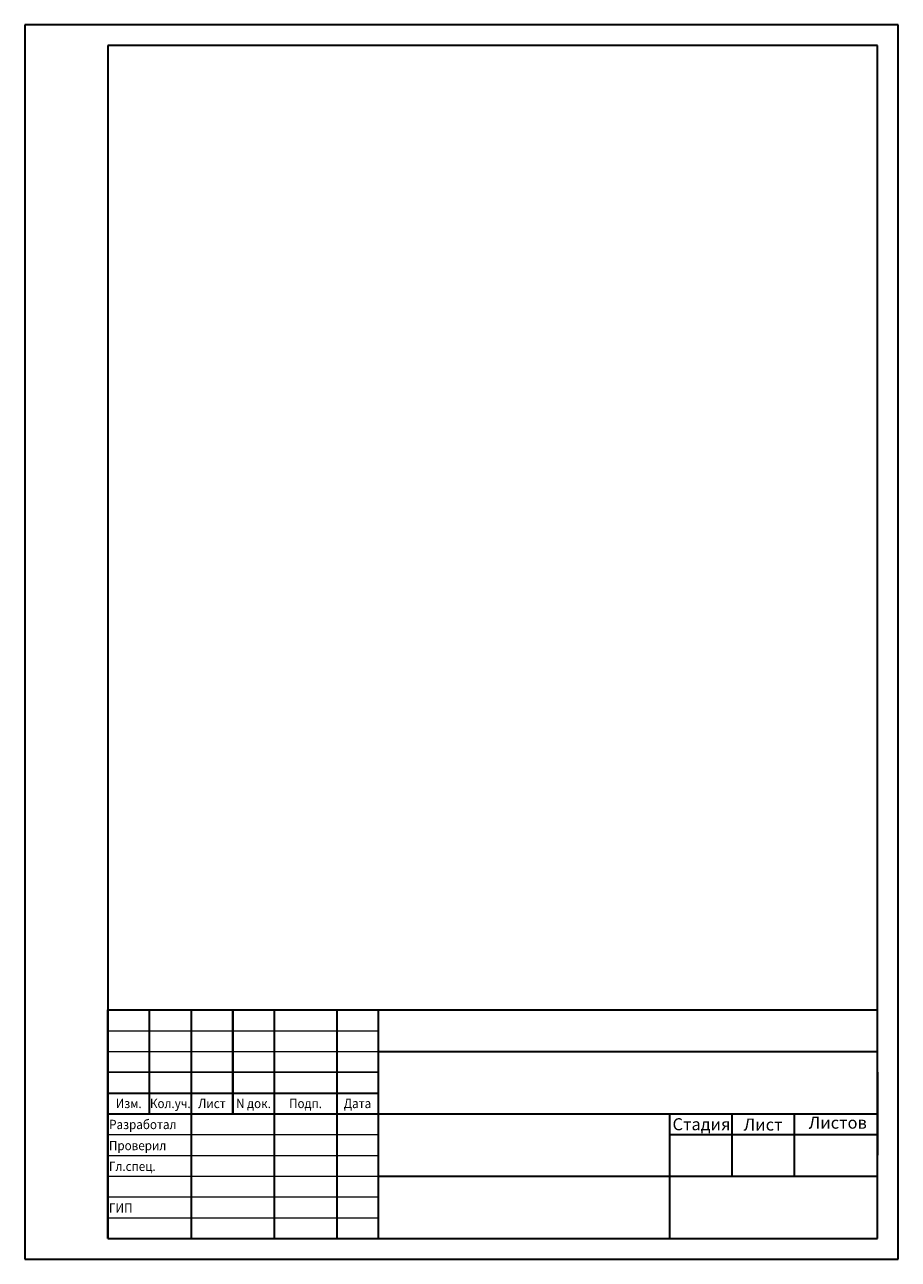
# Model space of a CAD drawing. Units: millimetres. Extents: x 5753 to 6420, y 409 to 896.
# Drawn here: x 6210 to 6420, y 409 to 706 of the extents above; entities that cross this region are included whole.
import ezdxf
from ezdxf.enums import TextEntityAlignment as Align

# ---------------------------------------------------------------- set-up
doc = ezdxf.new("R2010")
doc.units = ezdxf.units.MM
doc.layers.add('Основная надпись', color=130, linetype='Continuous', lineweight=30)
doc.layers.add('Текст', color=210, linetype='Continuous', lineweight=20)
doc.styles.add('GOST 2.304', font='CS_Gost2304.shx', dxfattribs={"width": 0.8, "oblique": 15})

msp = doc.modelspace()

# ---------------------------------------------------------------- linework, layer by layer
at = {"layer": 'Основная надпись', "color": 0, "lineweight": 30}
for p, q in [((6420, 705.99), (6210, 705.99)), ((6210, 705.99), (6210, 408.99)), ((6420, 408.99), (6420, 705.99)), ((6415, 700.99), (6230, 700.99)), ((6230, 700.99), (6230, 413.99)), ((6415, 413.99), (6415, 700.99)), ((6250, 468.99), (6250, 413.99)), ((6230, 453.99), (6230, 413.99)), ((6415, 453.99), (6414.95, 413.99)), ((6230, 448.99), (6295, 448.99)), ((6230, 413.99), (6415, 413.99)), ((6210, 408.99), (6420, 408.99))]:
    msp.add_line(p, q, dxfattribs=at)
at = {"layer": 'Основная надпись', "color": 0, "lineweight": 30, "ltscale": 100}
for p, q in [((6240, 443.99), (6240, 468.99)), ((6250, 468.99), (6250, 413.99)), ((6260, 468.99), (6260, 444)), ((6260, 443.99), (6260, 468.99)), ((6270, 468.99), (6270, 413.99)), ((6270, 468.99), (6270, 413.99)), ((6285, 468.99), (6285, 413.99)), ((6285, 468.99), (6285, 413.99)), ((6295, 468.99), (6295, 413.99)), ((6295, 458.99), (6415, 458.99)), ((6230, 448.99), (6295, 448.99)), ((6230, 443.99), (6415, 443.99)), ((6365, 443.99), (6365, 428.99)), ((6380, 443.99), (6380, 428.99)), ((6395, 443.99), (6395, 428.99)), ((6365.01, 438.99), (6415, 438.99)), ((6295, 428.99), (6415, 428.99)), ((6365, 429.59), (6365, 413.99))]:
    msp.add_line(p, q, dxfattribs=at)
at = {"layer": 'Основная надпись', "color": 0, "lineweight": 15}
for p, q in [((6230, 463.99), (6295, 463.99)), ((6230, 463.99), (6295, 463.99)), ((6230, 458.99), (6295, 458.99)), ((6230, 458.99), (6295, 458.99)), ((6295, 453.99), (6230, 453.99)), ((6230, 453.99), (6295, 453.99)), ((6230, 453.99), (6295, 453.99)), ((6230, 438.99), (6295, 438.99)), ((6230, 438.99), (6295, 438.99)), ((6230, 433.99), (6295, 433.99)), ((6230, 433.99), (6295, 433.99)), ((6230, 428.99), (6296.02, 428.99)), ((6230, 428.99), (6295, 428.99)), ((6230, 423.99), (6295, 423.99)), ((6230, 423.99), (6295, 423.99)), ((6230, 418.99), (6295, 418.99)), ((6230, 418.99), (6295, 418.99))]:
    msp.add_line(p, q, dxfattribs=at)
at = {"layer": 'Основная надпись', "color": 0, "lineweight": 30, "ltscale": 100}
msp.add_lwpolyline([(6230, 413.99), (6230, 468.99), (6415, 468.99)], dxfattribs=at)

# ---------------------------------------------------------------- texts
at = {"layer": 'Текст', "color": 0, "lineweight": 15, "style": 'GOST 2.304', "oblique": 15, "width": 0.913359}
for s, p in [('Изм.', (6235, 446.49)), ('Кол.уч.', (6245, 446.49)), ('Лист', (6255, 446.49)), ('N док.', (6265, 446.49)), ('Подп.', (6277.5, 446.49)), ('Дата', (6290, 446.49))]:
    msp.add_text(s, height=2.249, dxfattribs=at).set_placement(p, align=Align.MIDDLE_CENTER)
for s, p in [('Разработал', (6230.3, 440.31)), ('Проверил', (6230.26, 435.24)), ('Гл.спец.', (6230.26, 430.24)), ('ГИП', (6230.26, 420.24))]:
    msp.add_text(s, height=2.249, dxfattribs=at).set_placement(p)
at = {"layer": 'Текст', "color": 0, "lineweight": 15, "style": 'GOST 2.304', "oblique": 15}
msp.add_text('Лист', height=2.902, dxfattribs=at).set_placement((6387.5, 441.41), align=Align.MIDDLE_CENTER)
at = {"layer": 'Текст', "color": 0, "lineweight": 15, "char_height": 2.902, "width": 74.2879, "attachment_point": 4, "style": 'GOST 2.304'}
for s, insert in [('Стадия', (6365.73, 441.11)), ('Листов', (6398.47, 441.49))]:
    msp.add_mtext(s, dxfattribs=dict(at, insert=insert))

doc.saveas('drawing.dxf')
